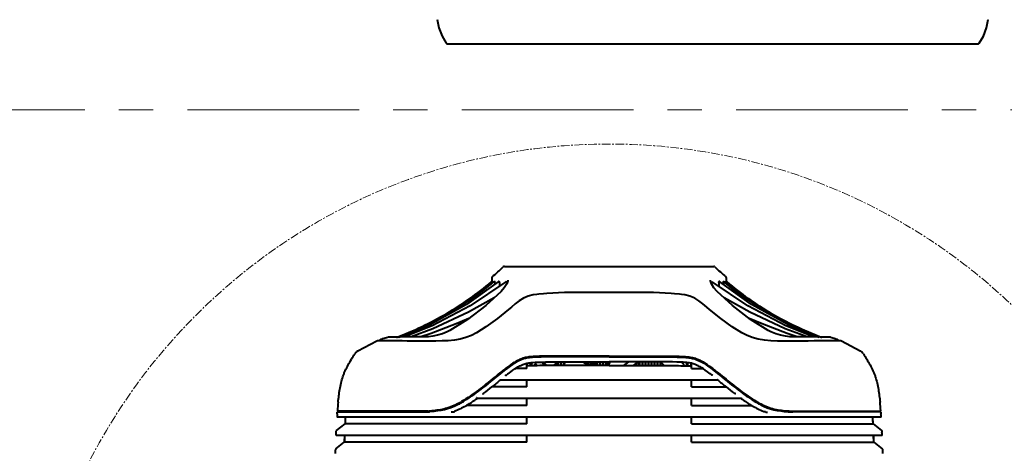
# Model space of a CAD drawing. Units: millimetres. Extents: x -902 to 2841, y -2687 to 2606.
# Drawn here: x -422 to 164, y -699 to -440 of the extents above; entities that cross this region are included whole.
import ezdxf

# ---------------------------------------------------------------- set-up
doc = ezdxf.new("R2010")
doc.units = ezdxf.units.MM
doc.header["$LTSCALE"] = 81.675
doc.header["$PDSIZE"] = 0.01
doc.linetypes.add('CENTER', pattern=[2, 1.25, -0.25, 0.25, -0.25])
doc.layers.get('0').update_dxf_attribs({"linetype": 'CONTINUOUS', "lineweight": 40})
doc.layers.get('Defpoints').update_dxf_attribs({"color": 27, "linetype": 'CONTINUOUS', "lineweight": 13})
doc.layers.add('cen', color=1, linetype='CENTER', lineweight=15)
doc.layers.add('dim', color=50, linetype='CONTINUOUS', lineweight=25)
doc.styles.add('ISO', font='ISOCP.SHX', dxfattribs={"bigfont": 'gbcbig.shx'})
doc.dimstyles.new('DIMSTYLE_1_9789', dxfattribs={"dimtxt": 30, "dimasz": 24, "dimexe": 7.5, "dimexo": 7.5, "dimgap": 9, "dimtad": 1, "dimtih": 1, "dimtoh": 1, "dimdsep": 46, "dimtxsty": 'ISO', "dimblk": '_FILLED', "dimblk1": '_FILLED', "dimblk2": '_FILLED', "dimcen": 0.09, "dimadec": 1, "dimazin": 2, "dimtp": 0.01, "dimtm": 0.01, "dimtfac": 1, "dimtmove": 0, "dimatfit": 0, "dimldrblk": '_FILLED', "dimfxl": 0, "dimtolj": 1, "dimarcsym": 0})

# ---------------------------------------------------------------- blocks, each defined once
blk = doc.blocks.new('_FILLED')
at = {"color": 0, "linetype": 'ByBlock'}
blk.add_solid([(0, 0), (-1, 0.2), (-1, -0.2)], dxfattribs=at)
blk = doc.blocks.new('*D28')
at = {"layer": 'Defpoints', "color": 0}
for p in [(236.03, -700.16), (-378.93, -1023.96)]:
    blk.add_point(p, dxfattribs=at)
at = {"layer": 'dim', "color": 0, "lineweight": -2}
for p, q in [((349.36, -640.49), (257.26, -688.97)), ((863.86, -640.49), (349.36, -640.49)), ((-378.93, -1023.96), (236.03, -700.16)), ((-400.17, -1035.14), (-421.41, -1046.32))]:
    blk.add_line(p, q, dxfattribs=at)
at = {"layer": 'dim', "color": 0, "lineweight": -2, "xscale": 24, "yscale": 24, "zscale": 24}
for p, rotation in [((236.03, -700.16), 207.7683392571362), ((-378.93, -1023.96), 27.76833925713622)]:
    blk.add_blockref('_FILLED', p, dxfattribs=dict(at, rotation=rotation))
at = {"layer": 'dim', "color": 0, "insert": (611.11, -603.94), "char_height": 30, "attachment_point": 5, "style": 'ISO'}
blk.add_mtext('\\A1;MAX Rotation Diameter(\\f@FZYaoTi|b0|i0|c134|p0;\\W0.75;\\C2;{\\H0.7x;\\SØ27.4"^ Ø695mm;}\\Fisocp.shx,gbcbig.shx;)', dxfattribs=at)

msp = doc.modelspace()

# ---------------------------------------------------------------- linework, layer by layer
for p, q in [((-173.755, -440.406), (-173.755, -440.406)), ((154.324, -440.406), (154.324, -440.406)), ((-168.399, -454.422), (-168.399, -454.422)), ((-167.581, -454.848), (148.149, -454.848)), ((148.967, -454.422), (148.967, -454.422)), ((-133.79, -587.553), (-9.117, -587.553)), ((-141.538, -596.827), (-141.237, -596.574)), ((-141.195, -594.13), (-141.237, -596.574)), ((-141.237, -596.574), (-141.237, -596.574)), ((-141.237, -596.574), (-141.237, -596.574)), ((-141.236, -596.574), (-141.237, -596.574)), ((-141.08, -593.819), (-141.195, -594.13)), ((-141.195, -594.13), (-141.195, -594.13)), ((-141.022, -593.76), (-141.08, -593.819)), ((-140.845, -597.211), (-140.848, -597.401)), ((-139.506, -597.182), (-139.52, -598.154)), ((-137.398, -596.631), (-137.428, -596.644)), ((-136.71, -597.155), (-136.738, -599.4)), ((11.171, -611.087), (-10.012, -596.81)), ((-6.197, -597.155), (-6.169, -599.4)), ((-5.509, -596.631), (-5.479, -596.644)), ((-3.401, -597.182), (-3.387, -598.154)), ((-2.062, -597.211), (-2.059, -597.401)), ((-1.766, -593.913), (-1.885, -593.76)), ((-1.712, -594.13), (-1.766, -593.913)), ((-1.712, -594.13), (-1.67, -596.574)), ((-1.712, -594.13), (-1.712, -594.13)), ((-1.671, -596.574), (-1.67, -596.574)), ((-1.67, -596.574), (-1.67, -596.574)), ((-1.67, -596.574), (-1.67, -596.574)), ((-1.67, -596.574), (-1.369, -596.827)), ((-135.724, -602.441), (-144.9, -610.891)), ((-133.862, -600.305), (-135.724, -602.442)), ((-135.724, -602.441), (-135.724, -602.442)), ((-108.5, -603.717), (-110.434, -603.874)), ((-32.473, -603.874), (-34.407, -603.717)), ((1.993, -610.891), (-7.183, -602.441)), ((-7.183, -602.441), (-7.183, -602.442)), ((-114.56, -604.254), (-116.571, -604.525)), ((-113.284, -604.123), (-114.56, -604.254)), ((-114.56, -604.254), (-114.56, -604.254)), ((-110.434, -603.874), (-113.284, -604.123)), ((-29.623, -604.123), (-32.473, -603.874)), ((-28.347, -604.254), (-29.623, -604.123)), ((-28.347, -604.254), (-28.347, -604.254)), ((-26.336, -604.525), (-28.347, -604.254)), ((-144.9, -610.891), (-155.672, -619.147)), ((-129.615, -611.8), (-131.276, -613.207)), ((-11.631, -613.207), (-13.292, -611.8)), ((12.765, -619.147), (1.993, -610.891)), ((-155.672, -619.147), (-166.266, -625.803)), ((-154.94, -618.585), (-162.59, -621.817)), ((23.359, -625.803), (12.765, -619.147)), ((-162.59, -621.817), (-177.428, -627.493)), ((-166.267, -625.803), (-167.853, -626.615)), ((-166.266, -625.803), (-166.267, -625.803)), ((-150.474, -627.169), (-150.475, -627.169)), ((-144.814, -623.592), (-150.474, -627.169)), ((7.567, -627.169), (7.568, -627.169)), ((10.357, -628.606), (7.568, -627.169)), ((23.359, -625.803), (23.36, -625.803)), ((24.946, -626.615), (23.36, -625.803)), ((-209.815, -632.061), (-221.047, -638.028)), ((-209.612, -632.004), (-209.815, -632.061)), ((-209.297, -632.001), (-209.612, -632.004)), ((-209.41, -632.032), (-209.612, -632.004)), ((-208.629, -632.003), (-209.297, -632.001)), ((-207.605, -632), (-208.629, -632.003)), ((-208.142, -632.001), (-208.538, -632.003)), ((-208.073, -631.931), (-208.177, -632.037)), ((-206.235, -631.996), (-207.605, -632)), ((-204.53, -631.995), (-206.235, -631.996)), ((-202.445, -631.998), (-204.53, -631.995)), ((-202.572, -629.641), (-203.249, -629.642)), ((-200.767, -629.644), (-202.572, -629.641)), ((-199.976, -632.002), (-202.445, -631.998)), ((-197.401, -632.008), (-199.976, -632.002)), ((-194.571, -632.014), (-197.401, -632.008)), ((-191.675, -632.022), (-194.571, -632.014)), ((-188.283, -632.032), (-191.675, -632.022)), ((-185.085, -632.041), (-188.283, -632.032)), ((-181.64, -632.054), (-185.085, -632.041)), ((-177.428, -627.493), (-183.508, -629.539)), ((-178.124, -632.063), (-181.64, -632.054)), ((-178.894, -629.448), (-179.957, -629.495)), ((40.601, -629.539), (34.521, -627.493)), ((37.05, -629.495), (35.987, -629.448)), ((40.023, -632.049), (36.347, -632.061)), ((43.881, -629.581), (37.05, -629.495)), ((43.618, -632.037), (40.023, -632.049)), ((47.098, -632.027), (43.618, -632.037)), ((50.739, -632.017), (47.098, -632.027)), ((53.514, -632.01), (50.739, -632.017)), ((58.901, -631.999), (53.514, -632.01)), ((59.665, -629.641), (57.86, -629.644)), ((61.124, -631.996), (58.901, -631.999)), ((60.342, -629.642), (59.665, -629.641)), ((62.999, -631.996), (61.124, -631.996)), ((64.506, -631.999), (62.999, -631.996)), ((65.631, -632.003), (64.506, -631.999)), ((65.722, -632.003), (65.238, -632.001)), ((66.363, -632.001), (65.631, -632.003)), ((66.705, -632.004), (66.363, -632.001)), ((66.711, -632.004), (66.503, -632.032)), ((66.908, -632.061), (66.711, -632.004)), ((78.14, -638.028), (66.908, -632.061)), ((-118.154, -646.829), (-118.154, -644.888)), ((-117.704, -644.84), (-117.704, -646.817)), ((-110.001, -646.707), (-111.554, -644.576)), ((-108.833, -646.701), (-110.282, -644.714)), ((-102.254, -644.479), (-102.254, -646.685)), ((-101.954, -644.477), (-101.954, -646.685)), ((-100.454, -644.47), (-100.454, -646.683)), ((-100.154, -644.468), (-100.154, -646.683)), ((-98.654, -644.461), (-98.654, -646.243)), ((-98.354, -644.46), (-98.354, -645.631)), ((-97.94, -645.061), (-97.444, -644.505)), ((-86.054, -644.428), (-86.054, -645.105)), ((-85.754, -644.428), (-85.754, -645.314)), ((-84.254, -645.506), (-85.743, -644.428)), ((-84.254, -644.426), (-84.254, -646.55)), ((-83.954, -644.426), (-83.954, -646.673)), ((-83.535, -644.425), (-82.454, -645.208)), ((-83.054, -644.425), (-82.454, -644.859)), ((-82.454, -644.424), (-82.454, -646.673)), ((-82.154, -644.424), (-82.154, -646.673)), ((-80.654, -644.422), (-80.654, -646.673)), ((-80.354, -644.422), (-80.354, -646.673)), ((-78.854, -644.421), (-78.854, -646.672)), ((-78.554, -644.421), (-78.554, -646.672)), ((-77.054, -644.421), (-77.054, -646.672)), ((-76.754, -644.42), (-76.754, -646.672)), ((-75.254, -644.42), (-75.254, -646.672)), ((-74.954, -644.42), (-74.954, -646.672)), ((-73.454, -644.42), (-73.454, -646.672)), ((-73.393, -644.42), (-71.454, -644.42)), ((-72.012, -641.42), (-73.154, -641.421)), ((-73.154, -644.42), (-73.154, -646.672)), ((-71.773, -644.42), (-72.66, -646.672)), ((-71.454, -641.42), (-72.012, -641.42)), ((-71.07, -644.42), (-71.958, -646.672)), ((-71.454, -641.42), (-70.895, -641.42)), ((-69.514, -644.42), (-71.454, -644.42)), ((-70.895, -641.42), (-69.754, -641.421)), ((-59.853, -644.425), (-62.959, -646.673)), ((-57.006, -646.674), (-53.91, -644.433)), ((-56.644, -646.674), (-53.55, -644.434)), ((-53.654, -644.509), (-53.654, -646.675)), ((-53.354, -644.434), (-53.354, -646.675)), ((-51.854, -644.437), (-51.854, -646.676)), ((-51.554, -644.438), (-51.554, -646.676)), ((-50.054, -644.442), (-50.054, -646.677)), ((-49.754, -644.443), (-49.754, -646.677)), ((-48.254, -644.447), (-48.254, -646.677)), ((-47.954, -644.448), (-47.954, -646.678)), ((-46.454, -644.453), (-46.454, -646.679)), ((-46.154, -644.454), (-46.154, -646.679)), ((-44.654, -644.46), (-44.654, -646.681)), ((-44.354, -644.461), (-44.354, -646.681)), ((-42.854, -644.468), (-42.854, -646.683)), ((-42.554, -644.469), (-42.554, -646.683)), ((-41.054, -644.477), (-41.054, -646.685)), ((-40.754, -644.479), (-40.754, -646.685)), ((-25.204, -646.817), (-25.204, -644.84)), ((-24.754, -644.888), (-24.754, -646.829)), ((-120.454, -648.383), (-127.219, -648.389)), ((-120.454, -648.383), (-120.454, -645.314)), ((-120.359, -646.896), (-120.35, -645.314)), ((-120.154, -646.886), (-120.154, -645.242)), ((-115.317, -645.35), (-114.306, -646.736)), ((-104.054, -646.584), (-104.054, -646.689)), ((-103.754, -646.285), (-103.754, -646.688)), ((-82.641, -646.673), (-83.954, -645.723)), ((-82.154, -645.077), (-80.654, -646.162)), ((-82.154, -645.425), (-80.654, -646.511)), ((-55.454, -645.812), (-55.454, -646.674)), ((-55.154, -645.595), (-55.154, -646.674)), ((-39.254, -646.186), (-39.254, -646.688)), ((-38.954, -646.485), (-38.954, -646.689)), ((-22.754, -645.242), (-22.754, -646.886)), ((-22.548, -646.896), (-22.557, -645.314)), ((-22.454, -648.383), (-22.454, -645.314)), ((-22.454, -648.383), (-15.688, -648.389)), ((-120.454, -659.379), (-120.454, -655.178)), ((-22.454, -659.379), (-22.454, -655.178)), ((-149.901, -666.14), (-150.014, -666.222)), ((-120.454, -670.496), (-120.454, -666.189)), ((-22.454, -670.496), (-22.454, -666.189)), ((-15.807, -666.189), (7.13, -666.19)), ((6.994, -666.14), (7.107, -666.222)), ((-232.964, -674.18), (-233.176, -674.342)), ((-232.954, -674.044), (-232.964, -674.18)), ((-232.964, -674.18), (-232.91, -674.181)), ((-232.944, -673.908), (-232.954, -674.044)), ((-232.926, -673.908), (-232.944, -673.908)), ((-232.414, -673.909), (-232.926, -673.908)), ((-232.91, -674.181), (-232.852, -674.18)), ((-232.852, -674.18), (-232.096, -674.182)), ((-231.041, -673.91), (-232.414, -673.909)), ((-232.096, -674.182), (-182.413, -674.205)), ((-228.625, -673.91), (-231.041, -673.91)), ((-228.282, -673.91), (-228.625, -673.91)), ((-182.445, -673.904), (-228.282, -673.91)), ((-182.339, -673.904), (-182.445, -673.904)), ((-182.413, -674.205), (-178.471, -674.208)), ((-178.366, -674.202), (-178.945, -674.229)), ((-120.454, -670.496), (-156.459, -670.518)), ((-22.454, -670.496), (13.552, -670.518)), ((35.459, -674.202), (36.038, -674.229)), ((39.506, -674.205), (35.564, -674.208)), ((39.432, -673.904), (39.538, -673.904)), ((89.189, -674.182), (39.506, -674.205)), ((39.538, -673.904), (85.375, -673.91)), ((85.375, -673.91), (85.718, -673.91)), ((85.718, -673.91), (88.134, -673.91)), ((88.134, -673.91), (89.507, -673.909)), ((89.945, -674.18), (89.189, -674.182)), ((89.507, -673.909), (90.019, -673.908)), ((90.003, -674.181), (89.945, -674.18)), ((90.057, -674.18), (90.003, -674.181)), ((90.019, -673.908), (90.037, -673.908)), ((90.047, -674.044), (90.037, -673.908)), ((90.057, -674.18), (90.047, -674.044)), ((90.269, -674.342), (90.057, -674.18)), ((-233.353, -675.388), (-233.293, -674.558)), ((-233.256, -677.211), (-233.25, -677.21)), ((-233.256, -677.211), (-232.691, -677.211)), ((-228.561, -678.742), (-228.701, -681.322)), ((-228.471, -677.276), (-228.561, -678.742)), ((-228.462, -677.136), (-228.481, -677.43)), ((-228.467, -677.216), (-228.471, -677.276)), ((-178.945, -674.229), (-179.43, -674.251)), ((-137.158, -677.215), (-116.183, -677.211)), ((-120.454, -681.428), (-120.454, -677.212)), ((-116.183, -677.211), (-93.825, -677.209)), ((-93.825, -677.209), (-71.454, -677.208)), ((-22.454, -681.428), (-22.454, -677.212)), ((36.038, -674.229), (36.523, -674.251)), ((85.574, -677.43), (85.555, -677.136)), ((85.794, -681.322), (85.654, -678.742)), ((89.784, -677.211), (90.349, -677.211)), ((90.239, -677.172), (90.349, -677.211)), ((90.386, -674.558), (90.446, -675.388)), ((-233.929, -686.405), (-233.898, -685.607)), ((-233.746, -685.309), (-228.701, -681.322)), ((-120.454, -681.428), (-228.701, -681.322)), ((-22.454, -681.428), (85.794, -681.322)), ((85.794, -681.322), (90.839, -685.309)), ((90.991, -685.607), (91.022, -686.405)), ((-233.988, -688.006), (-233.959, -687.205)), ((-233.959, -687.205), (-233.929, -686.405)), ((-233.787, -688.213), (-233.75, -688.209)), ((-233.787, -688.213), (-233.193, -688.213)), ((-228.991, -688.214), (-229.126, -692.307)), ((-174.513, -688.215), (-137.245, -688.213)), ((-120.454, -692.338), (-120.454, -688.212)), ((-93.847, -688.212), (-66.954, -688.211)), ((-26.668, -688.212), (-5.662, -688.213)), ((-22.454, -692.338), (-22.454, -688.212)), ((-5.662, -688.213), (31.606, -688.215)), ((86.219, -692.307), (86.084, -688.214)), ((90.286, -688.213), (90.88, -688.213)), ((90.761, -688.173), (90.843, -688.209)), ((90.843, -688.209), (90.88, -688.213)), ((90.879, -688.213), (90.879, -688.213)), ((-234.288, -698.207), (-234.268, -697.407)), ((-234.268, -697.407), (-234.248, -696.609)), ((-234.099, -696.307), (-229.126, -692.307)), ((-120.454, -692.338), (-229.126, -692.307)), ((-22.454, -692.338), (86.219, -692.307)), ((86.218, -692.307), (91.191, -696.307)), ((91.341, -696.609), (91.361, -697.407)), ((91.361, -697.407), (91.4, -699.009)), ((-234.307, -699.009), (-234.288, -698.207))]:
    msp.add_line(p, q)
for points in [[(-173.755, -440.406), (-172.788, -445.236), (-170.827, -450.325), (-168.399, -454.422)], [(148.967, -454.422), (151.395, -450.325), (153.356, -445.236), (154.324, -440.406)], [(-137.427, -596.643), (-156.341, -610.301), (-178.204, -622.456), (-195.398, -629.539)], [(-132.895, -596.81), (-154.078, -611.087), (-176.773, -623.076), (-193.197, -629.63)], [(-141.085, -593.834), (-141.119, -593.874), (-141.195, -594.13)], [(-131.79, -595.804), (-131.811, -596.07), (-132.383, -597.883), (-133.862, -600.305)], [(-7.183, -602.442), (-9.019, -600.339), (-10.492, -597.953), (-11.088, -596.129), (-11.117, -595.808)], [(52.491, -629.539), (35.297, -622.456), (13.434, -610.301), (-5.48, -596.643)], [(-1.712, -594.13), (-1.806, -593.846), (-1.885, -593.76)], [(-71.454, -603.02), (-84.743, -603.037), (-97.944, -603.192), (-108.5, -603.717)], [(-34.408, -603.717), (-44.963, -603.192), (-58.165, -603.037), (-71.454, -603.02)], [(-139.94, -606.324), (-155.234, -614.862), (-176.351, -624.731), (-189.362, -629.601)], [(-116.571, -604.525), (-119.622, -605.204), (-122.472, -606.386), (-124.97, -607.992), (-127.279, -609.824), (-129.615, -611.8)], [(-13.292, -611.8), (-15.628, -609.824), (-17.937, -607.992), (-20.435, -606.386), (-23.285, -605.204), (-26.336, -604.525)], [(46.455, -629.601), (33.444, -624.731), (12.327, -614.862), (-2.967, -606.324)], [(-131.275, -613.206), (-137.914, -618.534), (-144.814, -623.592)], [(7.567, -627.169), (1.907, -623.592), (-4.993, -618.534), (-11.632, -613.206)], [(50.29, -629.63), (33.866, -623.076), (11.171, -611.087)], [(34.521, -627.493), (19.683, -621.817), (12.033, -618.585)], [(-167.853, -626.615), (-170.658, -627.731), (-173.601, -628.586), (-176.426, -629.157), (-178.894, -629.448)], [(-150.475, -627.169), (-153.361, -628.651), (-156.74, -630.019), (-160.031, -630.96), (-163.523, -631.569), (-167.192, -631.891), (-170.878, -632.019), (-174.533, -632.06), (-178.124, -632.063)], [(35.987, -629.448), (33.519, -629.157), (30.694, -628.586), (27.751, -627.731), (24.946, -626.615)], [(-179.957, -629.495), (-186.789, -629.581), (-193.005, -629.629), (-197.635, -629.645), (-200.767, -629.644)], [(36.347, -632.061), (32.597, -632.063), (28.78, -632.033), (24.919, -631.923), (21.042, -631.621), (17.291, -630.997), (13.796, -630.006), (10.357, -628.606)], [(57.86, -629.644), (54.728, -629.645), (50.098, -629.629), (43.881, -629.581)], [(-136.032, -655.179), (-117.102, -655.178), (-94.683, -655.177), (-71.454, -655.177)], [(-71.454, -655.177), (-48.224, -655.177), (-25.805, -655.178), (-6.875, -655.179)], [(-150.037, -666.19), (-127.1, -666.189), (-99.928, -666.188), (-71.454, -666.188)], [(-71.454, -666.188), (-42.979, -666.188), (-15.807, -666.189)], [(-232.691, -677.211), (-231.084, -677.214), (-227.934, -677.217), (-222.662, -677.22), (-214.707, -677.223), (-203.827, -677.226), (-190.258, -677.225), (-174.435, -677.223), (-156.647, -677.219), (-137.158, -677.215)], [(-71.454, -677.208), (-49.082, -677.209), (-26.724, -677.211)], [(-26.724, -677.211), (-5.749, -677.215), (13.739, -677.219), (31.528, -677.223), (47.351, -677.225), (60.92, -677.226), (71.8, -677.223), (79.755, -677.22), (85.027, -677.217), (88.177, -677.214), (89.784, -677.211)], [(85.654, -678.742), (85.564, -677.276), (85.56, -677.216)], [(-233.193, -688.213), (-231.518, -688.214), (-228.264, -688.214), (-222.864, -688.215), (-203.855, -688.215)], [(-203.855, -688.215), (-190.298, -688.216), (-174.513, -688.215)], [(-137.245, -688.213), (-116.239, -688.212), (-93.847, -688.212)], [(-66.954, -688.211), (-49.06, -688.212), (-26.668, -688.212)], [(31.606, -688.215), (47.391, -688.216), (60.948, -688.215)], [(60.948, -688.215), (79.957, -688.215), (85.357, -688.214), (88.611, -688.214), (90.286, -688.213)]]:
    msp.add_lwpolyline(points)
for centre, radius, start, end in [((-167.58, -453.848), 1, 215.068016, 270), ((148.148, -453.848), 1, 270, 324.931984), ((-262.936, -452.695), 186.447, 310.834862, 313.549062), ((-133.79, -588.553), 1, 89.997054, 133.548329), ((-9.117, -588.553), 1, 46.451671, 90.002946), ((120.029, -452.695), 186.447, 226.450938, 229.165138), ((-140.673, -585.395), 11.198, 268.440117, 269.005001), ((-139.097, -521.239), 75.369, 269.419372, 269.637694), ((-139.907, -753.48), 156.869, 88.877724, 89.083464), ((-3, -753.48), 156.869, 90.916536, 91.122276), ((-3.81, -521.239), 75.369, 270.362306, 270.580628), ((-2.234, -585.395), 11.198, 270.994999, 271.559883), ((-208.607, -631.506), 0.683, 311.511253, 321.529875), ((-207.363, -631.562), 0.5, 108.327875, 164.212671), ((-275.157, -426.904), 215.093, 288.327708, 288.717342), ((-274.657, -428.372), 213.543, 288.716881, 289.497555), ((-272.365, -430.886), 212.744, 290.854709, 291.196331), ((129.458, -430.886), 212.744, 248.803669, 249.145291), ((131.75, -428.372), 213.543, 250.502445, 251.283119), ((132.25, -426.904), 215.093, 251.282658, 251.672292), ((64.456, -631.562), 0.5, 15.787329, 71.672125), ((-218.698, -642.448), 5.005, 117.983356, 125.077624), ((75.791, -642.448), 5.005, 54.922342, 62.016644), ((-71.639, -675.159), 49.195, 141.766677, 142.915941), ((-71.546, -676.788), 44.454, 133.248001, 137.295706), ((-93.808, -647.747), 4.871, 138.293252, 144.995195), ((-93.817, -647.74), 4.86, 137.41973, 138.286926), ((-64.697, -647.682), 15.316, 167.680786, 176.231834), ((-71.361, -676.788), 44.454, 42.704294, 46.751999), ((-71.229, -675.06), 52.793, 32.498344, 35.191334), ((-117.113, -699.461), 52.674, 93.532915, 93.681918), ((-71.686, -675.054), 52.782, 145.752342, 147.502248), ((-93.775, -647.77), 4.911, 144.996112, 146.835316), ((-70.539, -646.935), 15.082, 0.993675, 4.091612), ((-25.794, -699.461), 52.674, 86.318082, 86.467085), ((-45.787, -761.284), 139.267, 128.016852, 128.438773), ((-97.12, -761.284), 139.267, 51.561227, 51.983148), ((-296.476, -468.341), 246.217, 307.680853, 309.103909), ((153.569, -468.341), 246.217, 230.896091, 232.319147), ((-189.816, -616.241), 60.236, 299.262808, 300.486064), ((-194.087, -608.998), 69.096, 300.506804, 302.00437), ((-206.157, -589.329), 95.198, 303.144546, 304.062844), ((-213.289, -578.784), 107.929, 304.063499, 304.958837), ((-221.844, -566.545), 122.862, 304.958433, 305.777682), ((78.937, -566.545), 122.862, 234.222318, 235.041567), ((70.382, -578.784), 107.929, 235.041163, 235.936501), ((63.25, -589.329), 95.198, 235.937156, 236.855454), ((51.18, -608.998), 69.096, 237.99563, 239.493196), ((46.909, -616.241), 60.236, 239.513936, 240.737192), ((-232.921, -673.609), 0.3, 175.603775, 243.634387), ((-183.748, -581.735), 92.17, 272.66088, 273.260573), ((-183.313, -589.525), 84.368, 273.266374, 273.515629), ((-182.878, -596.444), 77.435, 273.508509, 274.307296), ((-182.905, -628.651), 46.483, 297.02298, 298.676468), ((-186.247, -622.587), 52.955, 298.706242, 299.250653), ((-185.651, -623.565), 52.262, 298.641895, 298.988173), ((-186.412, -622.19), 53.834, 298.987496, 299.193493), ((-188.741, -618.053), 58.581, 299.209099, 300.498548), ((-193.144, -609.759), 70.975, 300.527424, 301.854794), ((-198.355, -601.353), 80.865, 301.847514, 302.778303), ((-201.943, -595.761), 87.51, 302.771152, 303.136435), ((59.036, -595.761), 87.51, 236.863565, 237.228848), ((55.448, -601.353), 80.865, 237.221697, 238.152486), ((50.237, -609.759), 70.975, 238.145206, 239.472576), ((45.834, -618.053), 58.581, 239.501452, 240.790901), ((43.505, -622.19), 53.834, 240.806507, 241.012504), ((42.744, -623.565), 52.262, 241.011827, 241.358104), ((43.34, -622.587), 52.955, 240.749347, 241.293758), ((39.998, -628.651), 46.483, 241.323532, 242.97702), ((39.971, -596.444), 77.435, 265.692704, 266.491491), ((40.406, -589.525), 84.368, 266.484371, 266.733626), ((40.841, -581.735), 92.17, 266.739427, 267.33912), ((-233.264, -677.011), 0.2, 176.269958, 272.116257), ((-6.935, -691.721), 227.006, 176.080103, 176.281415), ((48.711, -695.526), 282.783, 175.916406, 176.081719), ((-232.994, -674.58), 0.3, 133.770437, 175.784328), ((101.703, -697.949), 330.822, 176.67164, 177.119006), ((-20.401, -690.841), 208.512, 176.312513, 176.673763), ((-127.751, -691.162), 213.766, 3.330676, 3.683033), ((-244.61, -697.949), 330.822, 2.880994, 3.32836), ((90.087, -674.58), 0.3, 4.215672, 52.68103), ((90.357, -677.011), 0.2, 267.883743, 331.075041), ((-173.519, -694.243), 264.637, 3.736453, 4.085787), ((-233.498, -685.623), 0.4, 128.323589, 177.727572), ((90.591, -685.623), 0.4, 2.272428, 51.676411), ((-233.788, -688.013), 0.2, 177.971086, 270.199635), ((565.175, -716.168), 794.659, 177.980694, 178.279308), ((-708.082, -716.168), 794.659, 1.720692, 2.019306), ((90.881, -688.013), 0.2, 269.800365, 2.028914), ((-495.029, -708.745), 586.476, 2.02655, 2.18302), ((-233.848, -696.619), 0.4, 128.829872, 178.525299), ((90.941, -696.619), 0.4, 1.474701, 51.170128)]:
    msp.add_arc(centre, radius, start, end)
for points, knots in [([(-198.097, -629.861), (-187.759, -625.929), (-167.854, -616.504), (-149.838, -603.817), (-141.538, -596.827)], [0, 0, 0, 0, 0.5047808, 1, 1, 1, 1]), ([(-197.323, -629.66), (-187.118, -625.75), (-167.281, -616.319), (-149.322, -603.644), (-140.978, -596.589)], [0, 0, 0, 0, 0.5000361, 1, 1, 1, 1]), ([(-195.444, -629.238), (-185.393, -625.34), (-165.855, -615.991), (-148.122, -603.527), (-139.861, -596.604)], [0, 0, 0, 0, 0.5000344, 1, 1, 1, 1]), ([(-141.238, -596.801), (-141.238, -596.771), (-141.238, -596.718), (-141.236, -596.654), (-141.237, -596.615), (-141.235, -596.593), (-141.238, -596.583), (-141.235, -596.575), (-141.236, -596.574)], [0, 0, 0, 0, 0.3925929, 0.7112205, 0.8324953, 0.9232457, 0.9801684, 1, 1, 1, 1]), ([(-140.845, -597.211), (-140.843, -597.14), (-140.843, -597.004), (-140.844, -596.839), (-140.849, -596.725), (-140.852, -596.656), (-140.86, -596.622), (-140.862, -596.592), (-140.868, -596.592)], [0, 0, 0, 0, 0.3422963, 0.6572584, 0.7918472, 0.9003643, 0.9721111, 1, 1, 1, 1]), ([(-139.506, -597.182), (-139.505, -597.116), (-139.506, -596.988), (-139.515, -596.814), (-139.532, -596.69), (-139.551, -596.627), (-139.567, -596.607), (-139.574, -596.607)], [0, 0, 0, 0, 0.3386536, 0.6507379, 0.8906386, 0.9628811, 1, 1, 1, 1]), ([(-136.71, -597.155), (-136.709, -597.039), (-136.72, -596.876), (-136.76, -596.704), (-136.811, -596.642), (-136.835, -596.641)], [0, 0, 0, 0, 0.634025, 0.868953, 1, 1, 1, 1]), ([(-132.162, -597.098), (-132.202, -597.057), (-132.387, -596.897), (-132.629, -596.813), (-132.813, -596.783)], [0, 0, 0, 0, 0.2342039, 1, 1, 1, 1]), ([(-10.745, -597.098), (-10.706, -597.057), (-10.52, -596.897), (-10.278, -596.813), (-10.094, -596.783)], [0, 0, 0, 0, 0.2342039, 1, 1, 1, 1]), ([(-6.197, -597.155), (-6.198, -597.039), (-6.187, -596.876), (-6.147, -596.704), (-6.096, -596.642), (-6.073, -596.641)], [0, 0, 0, 0, 0.634025, 0.868953, 1, 1, 1, 1]), ([(-3.401, -597.182), (-3.402, -597.116), (-3.401, -596.988), (-3.392, -596.814), (-3.375, -596.69), (-3.356, -596.627), (-3.341, -596.607), (-3.333, -596.607)], [0, 0, 0, 0, 0.3386536, 0.6507379, 0.8906386, 0.9628811, 1, 1, 1, 1]), ([(52.537, -629.238), (42.486, -625.34), (22.948, -615.991), (5.215, -603.527), (-3.046, -596.604)], [0, 0, 0, 0, 0.5000344, 1, 1, 1, 1]), ([(-2.062, -597.211), (-2.064, -597.14), (-2.065, -597.004), (-2.063, -596.839), (-2.058, -596.725), (-2.055, -596.656), (-2.047, -596.622), (-2.045, -596.592), (-2.039, -596.592)], [0, 0, 0, 0, 0.3422963, 0.6572584, 0.7918472, 0.9003643, 0.9721111, 1, 1, 1, 1]), ([(54.416, -629.66), (44.21, -625.75), (24.374, -616.319), (6.415, -603.644), (-1.929, -596.589)], [0, 0, 0, 0, 0.5000361, 1, 1, 1, 1]), ([(-1.669, -596.801), (-1.669, -596.771), (-1.67, -596.718), (-1.671, -596.654), (-1.67, -596.615), (-1.672, -596.593), (-1.669, -596.583), (-1.672, -596.575), (-1.671, -596.574)], [0, 0, 0, 0, 0.3925929, 0.7112205, 0.8324953, 0.9232457, 0.9801684, 1, 1, 1, 1]), ([(-1.369, -596.827), (6.931, -603.817), (24.946, -616.504), (44.852, -625.929), (55.19, -629.861)], [0, 0, 0, 0, 0.4952192, 1, 1, 1, 1]), ([(-232.78, -668.48), (-232.651, -667.2), (-232.368, -664.642), (-231.822, -660.818), (-231.101, -657.021), (-230.204, -653.921), (-229.299, -651.509), (-228.29, -649.139), (-226.844, -646.262), (-224.935, -642.904), (-223.568, -640.72), (-222.849, -639.652)], [0, 0, 0, 0, 0.1249692, 0.2498625, 0.3749546, 0.4999819, 0.5625345, 0.6250626, 0.7499673, 0.8749691, 1, 1, 1, 1]), ([(-71.454, -640.97), (-73.467, -640.971), (-77.493, -640.971), (-83.532, -640.974), (-89.57, -640.982), (-95.606, -640.996), (-101.638, -641.021), (-106.663, -641.055), (-110.68, -641.113), (-113.692, -641.173), (-116.704, -641.286), (-119.211, -641.515), (-121.189, -641.905), (-123.126, -642.454), (-125.456, -643.399), (-128.079, -644.858), (-130.551, -646.533), (-132.942, -648.305), (-136.068, -650.748), (-139.915, -653.891), (-144.553, -657.664), (-149.283, -661.364), (-154.15, -664.922), (-157.521, -667.128), (-159.257, -668.149)], [0, 0, 0, 0, 0.0627593, 0.1255135, 0.1882556, 0.2509766, 0.3136657, 0.3763101, 0.4076166, 0.4389061, 0.4702064, 0.5015724, 0.5172599, 0.5329618, 0.5642667, 0.5953911, 0.6263649, 0.6572744, 0.6881632, 0.7500209, 0.8121243, 0.8745369, 0.9372161, 1, 1, 1, 1]), ([(-73.154, -641.421), (-81.915, -641.422), (-113.419, -641.425), (-120.179, -641.954), (-124.696, -643.376), (-130.941, -646.918), (-143.873, -657.779), (-148.573, -661.358)], [0, 0, 0, 0, 0.2099951, 0.4343337, 0.6586723, 0.8830109, 1, 1, 1, 1]), ([(-131.56, -651.565), (-127.116, -648.091), (-123.411, -646.222), (-119.615, -644.899), (-113.552, -644.442), (-82.177, -644.42), (-73.393, -644.42)], [0, 0, 0, 0, 0.2268807, 0.4909755, 0.7550702, 1, 1, 1, 1]), ([(-84.103, -646.673), (-84.336, -646.452), (-85.284, -645.604), (-86.331, -644.866), (-87.157, -644.393)], [0, 0, 0, 0, 0.2521099, 1, 1, 1, 1]), ([(-71.454, -640.97), (-69.44, -640.971), (-65.414, -640.971), (-59.375, -640.974), (-53.337, -640.982), (-47.301, -640.996), (-41.269, -641.021), (-36.244, -641.055), (-32.227, -641.113), (-29.215, -641.173), (-26.203, -641.286), (-23.696, -641.515), (-21.718, -641.905), (-19.781, -642.454), (-17.451, -643.399), (-14.828, -644.858), (-12.356, -646.533), (-9.965, -648.305), (-6.839, -650.748), (-2.993, -653.891), (1.646, -657.664), (6.376, -661.364), (11.242, -664.922), (14.614, -667.128), (16.35, -668.149)], [0, 0, 0, 0, 0.0627593, 0.1255135, 0.1882556, 0.2509766, 0.3136657, 0.3763101, 0.4076166, 0.4389061, 0.4702064, 0.5015724, 0.5172599, 0.5329618, 0.5642667, 0.5953911, 0.6263649, 0.6572744, 0.6881632, 0.7500209, 0.8121243, 0.8745369, 0.9372161, 1, 1, 1, 1]), ([(-69.754, -641.421), (-60.992, -641.422), (-29.488, -641.425), (-22.728, -641.954), (-18.211, -643.376), (-11.966, -646.918), (0.966, -657.779), (5.666, -661.358)], [0, 0, 0, 0, 0.2099951, 0.4343337, 0.6586723, 0.8830109, 1, 1, 1, 1]), ([(-11.347, -651.565), (-15.791, -648.091), (-19.497, -646.222), (-23.292, -644.899), (-29.355, -644.442), (-60.73, -644.42), (-69.514, -644.42)], [0, 0, 0, 0, 0.2268807, 0.4909755, 0.7550702, 1, 1, 1, 1]), ([(79.942, -639.652), (80.661, -640.72), (82.028, -642.904), (83.937, -646.262), (85.383, -649.139), (86.392, -651.509), (87.297, -653.921), (88.194, -657.021), (88.915, -660.818), (89.461, -664.642), (89.744, -667.2), (89.873, -668.48)], [0, 0, 0, 0, 0.1250309, 0.2500327, 0.3749374, 0.4374655, 0.5000181, 0.6250454, 0.7501375, 0.8750308, 1, 1, 1, 1]), ([(-71.454, -646.672), (-75.533, -646.672), (-81.652, -646.672), (-89.809, -646.675), (-95.924, -646.677), (-102.036, -646.685), (-108.144, -646.692), (-114.251, -646.734), (-118.325, -646.762), (-120.359, -646.887)], [0, 0, 0, 0, 0.2502356, 0.3753237, 0.500368, 0.6253456, 0.7502381, 0.8750219, 1, 1, 1, 1]), ([(-97.94, -645.062), (-98.146, -645.293), (-98.518, -645.8), (-98.787, -646.368), (-98.897, -646.664)], [0, 0, 0, 0, 0.4951325, 1, 1, 1, 1]), ([(-97.887, -645.083), (-98.042, -645.321), (-98.316, -645.832), (-98.502, -646.38), (-98.575, -646.663)], [0, 0, 0, 0, 0.4929387, 1, 1, 1, 1]), ([(-71.454, -646.672), (-67.374, -646.672), (-61.255, -646.672), (-53.098, -646.675), (-46.983, -646.677), (-40.871, -646.685), (-34.763, -646.692), (-28.656, -646.734), (-24.582, -646.762), (-22.548, -646.887)], [0, 0, 0, 0, 0.2502356, 0.3753237, 0.500368, 0.6253456, 0.7502381, 0.8750219, 1, 1, 1, 1]), ([(-136.032, -655.179), (-136.03, -655.177), (-136.039, -655.167), (-136.04, -655.149), (-136.053, -655.119), (-136.071, -655.065), (-136.099, -654.989), (-136.121, -654.927), (-136.132, -654.897)], [0, 0, 0, 0, 0.024381, 0.0930903, 0.2009471, 0.3405391, 0.6709963, 1, 1, 1, 1]), ([(-133.25, -652.544), (-133.123, -652.491), (-132.952, -652.427), (-132.778, -652.373), (-132.735, -652.36)], [0, 0, 0, 0, 0.7564997, 1, 1, 1, 1]), ([(-132.735, -652.36), (-132.667, -652.341), (-132.54, -652.296), (-132.415, -652.239), (-132.366, -652.199)], [0, 0, 0, 0, 0.5325831, 1, 1, 1, 1]), ([(-10.172, -652.36), (-10.241, -652.341), (-10.367, -652.296), (-10.492, -652.239), (-10.541, -652.199)], [0, 0, 0, 0, 0.5325831, 1, 1, 1, 1]), ([(-9.657, -652.544), (-9.784, -652.491), (-9.955, -652.427), (-10.129, -652.373), (-10.172, -652.36)], [0, 0, 0, 0, 0.7564997, 1, 1, 1, 1]), ([(-6.875, -655.179), (-6.877, -655.177), (-6.868, -655.167), (-6.867, -655.149), (-6.854, -655.119), (-6.836, -655.065), (-6.808, -654.989), (-6.786, -654.927), (-6.775, -654.897)], [0, 0, 0, 0, 0.024381, 0.0930903, 0.2009471, 0.3405391, 0.6709963, 1, 1, 1, 1]), ([(-120.454, -659.379), (-122.187, -659.38), (-129.096, -659.388), (-136.005, -659.397), (-141.18, -659.406)], [0, 0, 0, 0, 0.2509264, 1, 1, 1, 1]), ([(-22.454, -659.379), (-20.72, -659.38), (-13.811, -659.388), (-6.902, -659.397), (-1.727, -659.406)], [0, 0, 0, 0, 0.2509264, 1, 1, 1, 1]), ([(-150.037, -666.19), (-150.054, -666.19), (-150.137, -666.17), (-150.191, -666.097), (-150.23, -666.045)], [0, 0, 0, 0, 0.2085726, 1, 1, 1, 1]), ([(-146.893, -663.556), (-146.75, -663.498), (-146.559, -663.428), (-146.365, -663.367), (-146.317, -663.353)], [0, 0, 0, 0, 0.7545908, 1, 1, 1, 1]), ([(-146.317, -663.353), (-146.254, -663.335), (-146.135, -663.294), (-146.02, -663.24), (-145.973, -663.204)], [0, 0, 0, 0, 0.5285847, 1, 1, 1, 1]), ([(3.41, -663.353), (3.346, -663.335), (3.228, -663.294), (3.113, -663.24), (3.066, -663.204)], [0, 0, 0, 0, 0.5285847, 1, 1, 1, 1]), ([(3.986, -663.556), (3.843, -663.498), (3.652, -663.428), (3.458, -663.367), (3.41, -663.353)], [0, 0, 0, 0, 0.7545908, 1, 1, 1, 1]), ([(7.129, -666.19), (7.147, -666.19), (7.229, -666.17), (7.284, -666.097), (7.323, -666.045)], [0, 0, 0, 0, 0.2085726, 1, 1, 1, 1]), ([(-179.469, -673.806), (-179.71, -673.817), (-180.666, -673.858), (-181.623, -673.887), (-182.339, -673.904)], [0, 0, 0, 0, 0.2515173, 1, 1, 1, 1]), ([(-160.812, -669.034), (-162.091, -669.734), (-164.693, -671.014), (-168.772, -672.421), (-172.917, -673.268), (-175.689, -673.557), (-177.063, -673.661)], [0, 0, 0, 0, 0.2567358, 0.509606, 0.75746, 1, 1, 1, 1]), ([(-164.616, -674.356), (-164.438, -674.333), (-164.087, -674.273), (-163.736, -674.194), (-163.571, -674.129)], [0, 0, 0, 0, 0.5033608, 1, 1, 1, 1]), ([(-157.092, -670.896), (-158.06, -671.466), (-160.259, -672.685), (-162.379, -673.653), (-163.571, -674.129)], [0, 0, 0, 0, 0.4362651, 1, 1, 1, 1]), ([(14.185, -670.896), (15.153, -671.466), (17.352, -672.685), (19.472, -673.653), (20.664, -674.129)], [0, 0, 0, 0, 0.4362651, 1, 1, 1, 1]), ([(17.905, -669.034), (19.184, -669.734), (21.786, -671.014), (25.865, -672.421), (30.009, -673.268), (32.782, -673.557), (34.156, -673.661)], [0, 0, 0, 0, 0.2567358, 0.509606, 0.75746, 1, 1, 1, 1]), ([(21.709, -674.356), (21.531, -674.333), (21.179, -674.273), (20.829, -674.194), (20.664, -674.129)], [0, 0, 0, 0, 0.5033608, 1, 1, 1, 1]), ([(36.562, -673.806), (36.803, -673.817), (37.759, -673.858), (38.716, -673.887), (39.432, -673.904)], [0, 0, 0, 0, 0.2515173, 1, 1, 1, 1]), ([(90.037, -673.908), (90.089, -673.904), (90.192, -673.867), (90.262, -673.784), (90.285, -673.737)], [0, 0, 0, 0, 0.5000524, 1, 1, 1, 1]), ([(-179.43, -674.251), (-179.555, -674.257), (-179.802, -674.271), (-180.177, -674.282), (-180.553, -674.313), (-180.805, -674.349), (-180.932, -674.355)], [0, 0, 0, 0, 0.2479669, 0.4946147, 0.746642, 1, 1, 1, 1]), ([(-164.616, -674.356), (-164.768, -674.376), (-164.996, -674.411), (-165.298, -674.454), (-165.447, -674.485), (-165.523, -674.487)], [0, 0, 0, 0, 0.5034298, 0.7527456, 1, 1, 1, 1]), ([(21.709, -674.356), (21.859, -674.376), (22.045, -674.406), (22.269, -674.436), (22.378, -674.458), (22.489, -674.473), (22.562, -674.468), (22.599, -674.468)], [0, 0, 0, 0, 0.5046762, 0.6297267, 0.7551334, 0.8784572, 1, 1, 1, 1]), ([(22.617, -674.483), (22.672, -674.486), (22.779, -674.522), (22.889, -674.537), (22.944, -674.546)], [0, 0, 0, 0, 0.5017894, 1, 1, 1, 1]), ([(36.523, -674.251), (36.648, -674.257), (36.895, -674.271), (37.27, -674.282), (37.646, -674.313), (37.898, -674.349), (38.025, -674.355)], [0, 0, 0, 0, 0.2479669, 0.4946147, 0.746642, 1, 1, 1, 1])]:
    msp.add_open_spline(points, degree=3, knots=knots)
for points in [[(-141.101, -593.848), (-141.159, -593.928), (-141.193, -594.031), (-141.195, -594.13)], [(-132.813, -596.783), (-132.842, -596.779), (-132.872, -596.793), (-132.895, -596.81)], [(-10.094, -596.783), (-10.065, -596.779), (-10.035, -596.793), (-10.012, -596.81)], [(-1.788, -593.873), (-1.815, -593.831), (-1.848, -593.793), (-1.885, -593.76)], [(-1.712, -594.13), (-1.714, -594.04), (-1.741, -593.949), (-1.788, -593.873)], [(-207.938, -631.698), (-207.973, -631.78), (-208.017, -631.861), (-208.073, -631.931)], [(-207.844, -631.425), (-207.87, -631.518), (-207.9, -631.61), (-207.938, -631.698)], [(65.031, -631.699), (64.993, -631.61), (64.963, -631.518), (64.937, -631.425)], [(65.166, -631.932), (65.11, -631.861), (65.067, -631.781), (65.031, -631.699)], [(65.294, -632.056), (65.246, -632.021), (65.203, -631.978), (65.166, -631.932)], [(-221.574, -638.352), (-222.071, -638.701), (-222.51, -639.148), (-222.849, -639.652)], [(79.942, -639.652), (79.603, -639.148), (79.164, -638.701), (78.667, -638.352)], [(-136.032, -655.179), (-137.591, -656.464), (-139.327, -657.904), (-141.18, -659.406)], [(-6.875, -655.179), (-5.316, -656.464), (-3.58, -657.904), (-1.727, -659.406)], [(-148.573, -661.358), (-151.499, -663.585), (-154.529, -665.758), (-157.467, -667.592)], [(5.666, -661.358), (8.592, -663.585), (11.621, -665.758), (14.56, -667.592)], [(-150.23, -666.045), (-150.26, -666.005), (-150.287, -665.963), (-150.315, -665.921)], [(7.323, -666.045), (7.353, -666.005), (7.38, -665.963), (7.408, -665.921)], [(-232.78, -668.48), (-232.951, -670.18), (-233.09, -671.882), (-233.22, -673.586)], [(-233.054, -673.877), (-233.02, -673.894), (-232.982, -673.905), (-232.944, -673.908)], [(-178.288, -674.198), (-178.349, -674.203), (-178.41, -674.204), (-178.471, -674.208)], [(-178.107, -674.183), (-178.168, -674.187), (-178.228, -674.194), (-178.288, -674.198)], [(-161.786, -670.059), (-167.083, -672.76), (-171.755, -673.788), (-178.111, -674.18)], [(18.879, -670.059), (24.176, -672.76), (28.848, -673.788), (35.204, -674.18)], [(35.2, -674.183), (35.261, -674.187), (35.321, -674.194), (35.381, -674.198)], [(35.381, -674.198), (35.442, -674.203), (35.503, -674.204), (35.564, -674.208)], [(90.313, -673.586), (90.183, -671.882), (90.044, -670.18), (89.873, -668.48)], [(90.285, -673.737), (90.306, -673.691), (90.316, -673.637), (90.313, -673.586)]]:
    msp.add_open_spline(points, degree=3)
at = {"layer": 'cen'}
msp.add_line((-812.488, -494.091), (2751.894, -494.091), dxfattribs=at)
at = {"layer": 'cen', "color": 2, "ltscale": 0.05}
msp.add_circle((-71.453, -862.056), 347.5, dxfattribs=at)

# ---------------------------------------------------------------- dimensions: what is measured, and where the dimension line sits
at = {"layer": 'dim'}
dim = msp.add_diameter_dim_2p(p1=(-378.935, -1023.955), p2=(236.028, -700.156), text='MAX Rotation Diameter(\\f@FZYaoTi|b0|i0|c134|p0;\\W0.75;\\C2;{\\H0.7x;\\SØ27.4"^ Ø695mm;}\\Fisocp.shx,gbcbig.shx;)', dimstyle='DIMSTYLE_1_9789', override={"dimtxsty": 'ISO', "dimblk": '_FILLED', "dimblk1": '_FILLED', "dimblk2": '_FILLED'}, dxfattribs=at)
dim.commit()
dim.dimension.update_dxf_attribs({"geometry": '*D28', "text_midpoint": (385.821, -640.485), "dimtype": 163})

doc.saveas('drawing.dxf')
